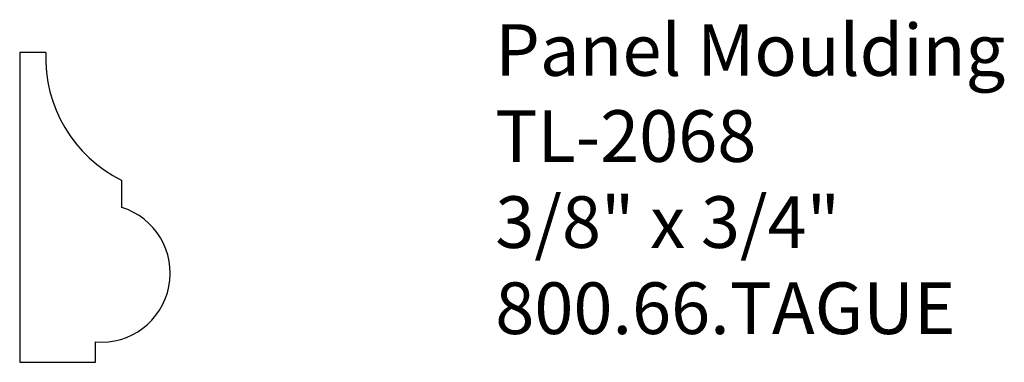
# Model space of a CAD drawing. Extents: x -388.14 to -385.76, y 838.23 to 839.06.
import ezdxf

# ---------------------------------------------------------------- set-up
doc = ezdxf.new("R2010")
doc.units = 0
doc.layers.get('0').update_dxf_attribs({"linetype": 'CONTINUOUS'})

# ---------------------------------------------------------------- blocks, each defined once
blk = doc.blocks.new('*U214')
for s, p in [('Panel Moulding', (-386.9902, 838.9271)), ('TL-2068', (-386.9902, 838.7188)), ('3/8" x 3/4"', (-386.9902, 838.5105)), ('800.66.TAGUE', (-386.9902, 838.3021))]:
    blk.add_text(s, height=0.125).set_placement(p)

msp = doc.modelspace()

# ---------------------------------------------------------------- linework, layer by layer
for p, q in [((-388.1426, 838.9837), (-388.1426, 838.2337)), ((-388.0794, 838.9837), (-388.1426, 838.9837)), ((-387.8954, 838.6085), (-387.8954, 838.674)), ((-387.9591, 838.2337), (-387.9591, 838.283)), ((-388.1426, 838.2337), (-387.9591, 838.2337))]:
    msp.add_line(p, q)
for centre, radius, start, end in [((-387.7472, 838.9716), 0.3325, 177.9077, 243.5276), ((-387.9447, 838.4492), 0.1668, 265.0458, 72.8144)]:
    msp.add_arc(centre, radius, start, end)

# ---------------------------------------------------------------- block references
msp.add_blockref('*U214', (0, 0))

doc.saveas('drawing.dxf')
